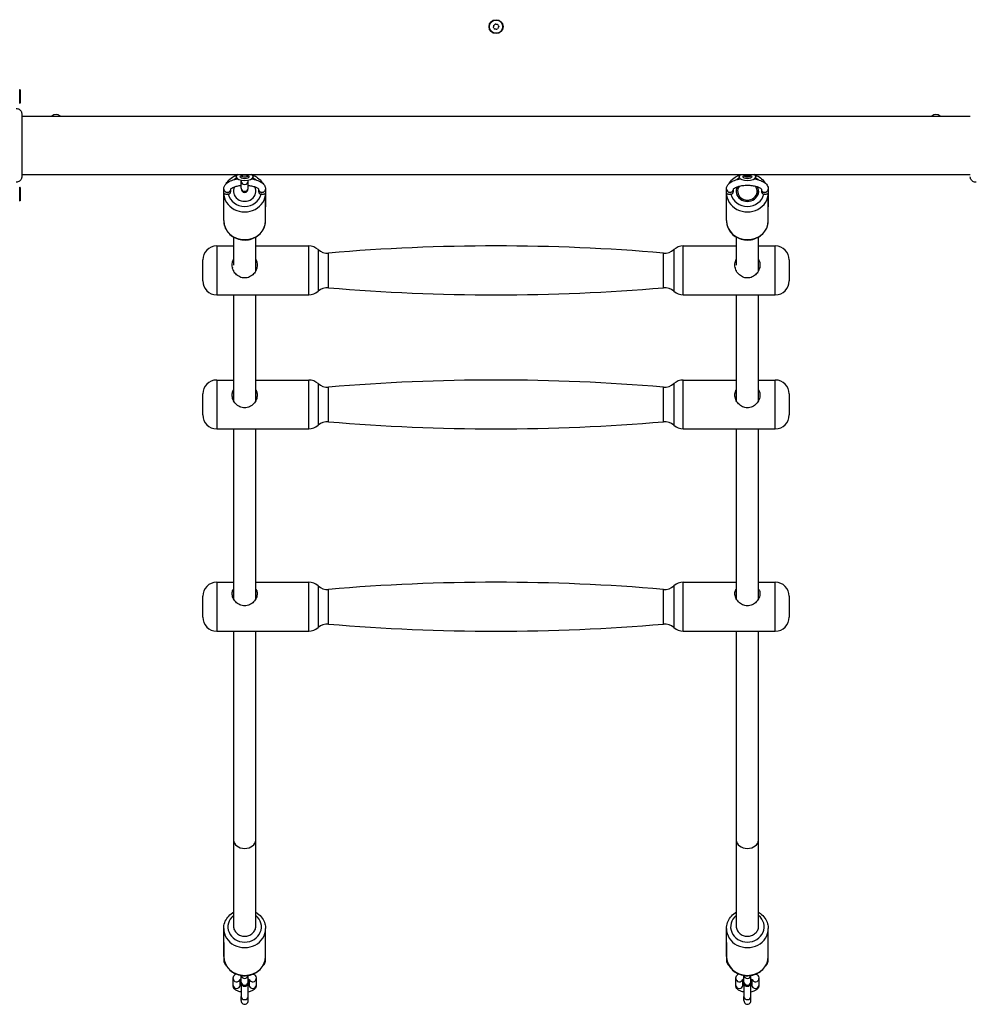
# Model space of a CAD drawing. Units: millimetres. Extents: x -3332 to 3276, y -2506 to 3209.
# Drawn here: x -904 to -223, y -1015 to -310 of the extents above; entities that cross this region are included whole.
import ezdxf

# ---------------------------------------------------------------- set-up
doc = ezdxf.new("R2010")
doc.units = ezdxf.units.MM
doc.header["$LTSCALE"] = 100
doc.layers.add('SW_Toestellen', color=2, linetype='Continuous')

msp = doc.modelspace()

# ---------------------------------------------------------------- linework, layer by layer
at = {"layer": 'SW_Toestellen'}
for p, q in [((-904.1, -369.8), (-904.1, -360.2)), ((-903.95, -360.25), (-904.1, -360.25)), ((-903.95, -360.25), (-903.95, -369.75)), ((-903.95, -369.75), (-904.1, -369.75)), ((-902.74, -379), (-223.47, -379)), ((-902.74, -421), (-223.47, -421)), ((-749.1, -422.59), (-749.1, -421.14)), ((-745.6, -421.75), (-745.6, -421.99)), ((-740.6, -421.99), (-740.6, -421.75)), ((-737.1, -422.59), (-737.1, -421.14)), ((-389.1, -422.59), (-389.1, -421.14)), ((-377.1, -422.59), (-377.1, -421.14)), ((-904.1, -439.8), (-904.1, -430.2)), ((-745.6, -424.9), (-745.6, -425.78)), ((-745.6, -430.64), (-745.6, -425.78)), ((-740.6, -425.78), (-740.6, -424.9)), ((-740.6, -430.64), (-740.6, -425.78)), ((-903.95, -430.25), (-904.1, -430.25)), ((-903.95, -430.25), (-903.95, -439.75)), ((-758.1, -444.03), (-758.1, -431.35)), ((-758.1, -453.96), (-758.1, -434.09)), ((-753.1, -432.83), (-753.1, -431.39)), ((-745.6, -430.64), (-745.6, -431.18)), ((-740.6, -431.18), (-740.6, -430.64)), ((-733.1, -431.39), (-733.1, -432.83)), ((-728.1, -431.35), (-728.1, -444.03)), ((-728.1, -453.96), (-728.1, -434.09)), ((-398.1, -444.03), (-398.1, -431.35)), ((-398.1, -453.96), (-398.1, -434.09)), ((-393.1, -432.83), (-393.1, -431.39)), ((-373.1, -431.39), (-373.1, -432.83)), ((-368.1, -431.35), (-368.1, -444.03)), ((-368.1, -453.96), (-368.1, -434.09)), ((-903.95, -439.75), (-904.1, -439.75)), ((-763.1, -472.08), (-763.1, -507.08)), ((-763.1, -472.08), (-751.1, -472.08)), ((-751.1, -465.7), (-751.1, -485.75)), ((-735.1, -489.79), (-735.1, -465.7)), ((-735.1, -472.08), (-697.25, -472.08)), ((-697.25, -507.08), (-697.25, -472.08)), ((-429, -506.89), (-429, -472.08)), ((-429, -472.08), (-391.1, -472.08)), ((-391.1, -465.7), (-391.1, -485.75)), ((-375.1, -489.79), (-375.1, -465.7)), ((-375.1, -472.08), (-363.1, -472.08)), ((-363.1, -507.08), (-363.1, -472.08)), ((-690.55, -474.65), (-690.55, -504.47)), ((-683.01, -501.95), (-683.01, -477.18)), ((-443.23, -501.98), (-443.23, -477.18)), ((-435.69, -474.65), (-435.69, -504.35)), ((-773.1, -497.08), (-773.1, -482.08)), ((-353.1, -482.08), (-353.1, -497.08)), ((-763.1, -507.08), (-697.25, -507.08)), ((-751.1, -507.08), (-751.1, -582.8)), ((-735.1, -582.8), (-735.1, -507.08)), ((-429, -507.08), (-363.1, -507.08)), ((-391.1, -507.08), (-391.1, -582.8)), ((-375.1, -582.8), (-375.1, -507.08)), ((-763.1, -568.11), (-763.1, -603.11)), ((-763.1, -568.11), (-751.1, -568.11)), ((-735.1, -568.11), (-697.25, -568.11)), ((-697.25, -603.11), (-697.25, -568.11)), ((-690.55, -570.68), (-690.55, -600.54)), ((-435.69, -570.68), (-435.69, -600.4)), ((-429, -602.94), (-429, -568.11)), ((-429, -568.11), (-391.1, -568.11)), ((-375.1, -568.11), (-363.1, -568.11)), ((-363.1, -603.11), (-363.1, -568.11)), ((-773.1, -593.11), (-773.1, -578.11)), ((-683.01, -598.01), (-683.01, -573.21)), ((-443.23, -598.01), (-443.23, -573.21)), ((-353.1, -578.11), (-353.1, -593.11)), ((-763.1, -603.11), (-697.25, -603.11)), ((-751.1, -603.11), (-751.1, -724.75)), ((-735.1, -724.75), (-735.1, -603.11)), ((-429, -603.11), (-363.1, -603.11)), ((-391.1, -603.11), (-391.1, -724.75)), ((-375.1, -724.75), (-375.1, -603.11)), ((-763.1, -712.99), (-763.1, -747.99)), ((-763.1, -712.99), (-751.1, -712.99)), ((-735.1, -712.99), (-697.25, -712.99)), ((-697.25, -747.99), (-697.25, -712.99)), ((-690.55, -715.56), (-690.55, -745.41)), ((-683.01, -742.88), (-683.01, -718.1)), ((-443.23, -742.9), (-443.23, -718.09)), ((-435.69, -715.56), (-435.69, -745.32)), ((-429, -712.99), (-391.1, -712.99)), ((-429, -747.87), (-429, -713)), ((-375.1, -712.99), (-363.1, -712.99)), ((-363.1, -747.99), (-363.1, -712.99)), ((-773.1, -737.99), (-773.1, -722.99)), ((-353.1, -722.99), (-353.1, -737.99)), ((-763.1, -747.99), (-697.25, -747.99)), ((-751.1, -747.99), (-751.1, -897.64)), ((-735.1, -897.64), (-735.1, -747.99)), ((-429, -747.99), (-363.1, -747.99)), ((-391.1, -747.99), (-391.1, -897.64)), ((-375.1, -897.64), (-375.1, -747.99)), ((-751.1, -897.64), (-751.1, -959.3)), ((-735.1, -959.3), (-735.1, -897.64)), ((-391.1, -897.64), (-391.1, -959.3)), ((-375.1, -959.3), (-375.1, -897.64)), ((-758.1, -980.96), (-758.1, -961.1)), ((-728.1, -980.96), (-728.1, -961.1)), ((-398.1, -980.96), (-398.1, -961.1)), ((-368.1, -980.96), (-368.1, -961.1)), ((-758.1, -971.03), (-758.1, -983.71)), ((-728.1, -983.71), (-728.1, -971.03)), ((-398.1, -971.03), (-398.1, -983.71)), ((-368.1, -983.71), (-368.1, -971.03)), ((-751.35, -1001.76), (-751.35, -996.9)), ((-746.35, -1001.76), (-746.35, -997.55)), ((-745.6, -999.38), (-745.6, -994.64)), ((-745.6, -999.38), (-745.6, -999.92)), ((-745.6, -999.92), (-745.6, -1009.69)), ((-740.6, -999.38), (-740.6, -994.64)), ((-740.6, -999.92), (-740.6, -999.38)), ((-740.6, -1009.69), (-740.6, -999.92)), ((-739.85, -997.55), (-739.85, -1001.76)), ((-734.85, -996.9), (-734.85, -1001.76)), ((-391.35, -1001.76), (-391.35, -996.9)), ((-386.35, -1001.76), (-386.35, -997.55)), ((-385.6, -999.38), (-385.6, -994.64)), ((-385.6, -999.38), (-385.6, -999.92)), ((-385.6, -999.92), (-385.6, -1009.69)), ((-380.6, -999.38), (-380.6, -994.64)), ((-380.6, -999.92), (-380.6, -999.38)), ((-380.6, -1009.69), (-380.6, -999.92)), ((-379.85, -997.55), (-379.85, -1001.76)), ((-374.85, -996.9), (-374.85, -1001.76)), ((-745.6, -1012.54), (-745.6, -1009.69)), ((-740.6, -1012.54), (-740.6, -1009.69)), ((-385.6, -1012.54), (-385.6, -1009.69)), ((-380.6, -1012.54), (-380.6, -1009.69))]:
    msp.add_line(p, q, dxfattribs=at)
for radius in [5, 4.75]:
    msp.add_circle((-563.1, -315), radius, dxfattribs=at)
for centre, radius, start, end in [((-564.33, -314.74), 0.712, 134.01132, 202.10985), ((-572.59, -318.09), 8.2, 14.01132, 22.10985), ((-570.53, -308.33), 8.2, 314.01132, 322.10985), ((-563.94, -315.94), 0.712, 194.01132, 262.10985), ((-563.49, -313.8), 0.712, 74.01132, 142.10985), ((-565.17, -324.77), 8.2, 74.01132, 82.10985), ((-561.04, -305.23), 8.2, 254.01132, 262.10985), ((-562.71, -316.2), 0.712, 254.01132, 322.10985), ((-562.26, -314.06), 0.712, 14.01132, 82.10985), ((-555.68, -321.67), 8.2, 134.01132, 142.10985), ((-553.61, -311.91), 8.2, 194.01132, 202.10985), ((-561.87, -315.26), 0.712, 314.01132, 22.10985), ((-904.6, -360.2), 0.5, 0, 36.63416), ((-904.6, -369.8), 0.5, 323.36584, 0), ((-878.1, -383), 5, 53.1301, 126.8699), ((-248.1, -383), 5, 53.1301, 126.8699), ((-904.6, -430.2), 0.5, 0, 36.63416), ((-743.1, -431.18), 2.5, 180, 0), ((-904.6, -439.8), 0.5, 323.36584, 0), ((-763.1, -482.08), 10, 90, 180), ((-697.25, -482.08), 10, 47.99899, 90), ((-563.1, -1883.94), 1411.86, 85.12943, 94.87202), ((-429, -482.08), 10, 90, 131.98798), ((-363.1, -482.08), 10, 0, 90), ((-683.86, -467.22), 10, 227.99899, 274.87202), ((-442.38, -467.21), 10, 265.12943, 311.98798), ((-763.1, -497.08), 10, 180, 270), ((-363.1, -497.08), 10, 270, 0), ((-697.25, -497.08), 10, 270, 312.00101), ((-683.86, -511.94), 10, 85.12798, 132.00101), ((-563.1, 904.78), 1411.86, 265.12798, 274.87057), ((-442.38, -511.95), 10, 48.01202, 94.87057), ((-429, -497.08), 10, 228.01202, 270), ((-763.1, -578.11), 10, 90, 180), ((-697.25, -578.11), 10, 47.99899, 90), ((-683.86, -563.25), 10, 227.99899, 274.87202), ((-563.1, -1979.97), 1411.86, 85.12943, 94.87202), ((-442.38, -563.24), 10, 265.12943, 311.98798), ((-429, -578.11), 10, 90, 131.98798), ((-363.1, -578.11), 10, 0, 90), ((-763.1, -593.11), 10, 180, 270), ((-683.86, -607.97), 10, 85.12798, 132.00101), ((-563.1, 808.75), 1411.86, 265.12798, 274.87057), ((-442.38, -607.98), 10, 48.01202, 94.87057), ((-363.1, -593.11), 10, 270, 0), ((-697.25, -593.11), 10, 270, 312.00101), ((-429, -593.11), 10, 228.01202, 270), ((-763.1, -722.99), 10, 90, 180), ((-697.25, -722.99), 10, 47.99899, 90), ((-683.86, -708.13), 10, 227.99899, 274.87202), ((-563.1, -2124.86), 1411.86, 85.12943, 94.87202), ((-442.38, -708.13), 10, 265.12943, 311.98798), ((-429, -722.99), 10, 90, 131.98798), ((-363.1, -722.99), 10, 0, 90), ((-763.1, -737.99), 10, 180, 270), ((-363.1, -737.99), 10, 270, 0), ((-697.25, -737.99), 10, 270, 312.00101), ((-683.86, -752.86), 10, 85.12798, 132.00101), ((-563.1, 663.87), 1411.86, 265.12798, 274.87057), ((-442.38, -752.86), 10, 48.01202, 94.87057), ((-429, -737.99), 10, 228.01202, 270), ((-743.1, -999.92), 2.5, 180, 0), ((-383.1, -999.92), 2.5, 180, 0)]:
    msp.add_arc(centre, radius, start, end, dxfattribs=at)
for centre, major_axis, ratio, start_param, end_param in [((-743.1, -422.59), (-6, 0), 0.422618, 5.604689, 10.103274), ((-743.1, -421.14), (-6, 0), 0.422618, 6.227402, 6.283185), ((-743.1, -421.14), (3.2, 0), 0.422618, 3.707435, 5.717343), ((-743.1, -421.14), (6, 0), 0.422618, 0, 0.055783), ((-383.1, -422.59), (-6, 0), 0.422618, 5.604689, 10.103274), ((-383.1, -421.14), (-6, 0), 0.422618, 6.227402, 6.283185), ((-383.1, -421.14), (3.2, 0), 0.422618, 3.707435, 5.717343), ((-383.1, -432.83), (12, 0), 0.906308, 1.388179, 1.753413), ((-383.1, -421.14), (6, 0), 0.422618, 0, 0.055783), ((-743.1, -432.83), (8, 0), 0.906308, 2.688848, 6.73593), ((-743.1, -432.83), (12, 0), 0.906308, 2.072219, 2.286906), ((-743.1, -425.78), (2.5, 0), 0.906308, 3.141593, 6.283185), ((-743.1, -432.83), (12, 0), 0.906308, 0.854687, 1.069373), ((-383.1, -432.83), (-8.1, 0), 0.906308, 5.843873, 9.86409), ((-383.1, -432.83), (8, 0), 0.906308, 2.688848, 6.73593), ((-383.1, -432.83), (12, 0), 0.906308, 2.072219, 2.286906), ((-383.1, -432.83), (-7, 0), 0.906308, 5.679995, 10.027968), ((-383.1, -432.83), (12, 0), 0.906308, 0.854687, 1.069373), ((-755.6, -431.35), (2.5, 0), 0.906308, 3.141593, 6.265721), ((-743.1, -434.09), (-15, 0), 0.906308, 0, 3.141593), ((-755.6, -432.83), (2.5, 0), 0.906308, 5.012891, 6.283185), ((-743.1, -432.83), (12, 0), 0.906308, 3.341927, 6.08285), ((-743.1, -430.64), (2.5, 0), 0.906308, 3.141593, 6.283185), ((-730.6, -431.35), (-2.5, 0), 0.906308, 0.017464, 3.141593), ((-730.6, -432.83), (-2.5, 0), 0.906308, 0, 1.270294), ((-395.6, -431.35), (2.5, 0), 0.906308, 3.141593, 6.265721), ((-383.1, -434.09), (-15, 0), 0.906308, 0, 3.141593), ((-395.6, -432.83), (2.5, 0), 0.906308, 5.012891, 6.283185), ((-383.1, -432.83), (12, 0), 0.906308, 3.341927, 6.08285), ((-370.6, -431.35), (-2.5, 0), 0.906308, 0.017464, 3.141593), ((-370.6, -432.83), (-2.5, 0), 0.906308, 0, 1.270294), ((-743.1, -453.96), (15, 0), 0.906308, 3.141593, 6.283185), ((-383.1, -453.96), (15, 0), 0.906308, 3.141593, 6.283185), ((-743.1, -897.64), (8, 0), 0.747963, 3.141593, 6.283185), ((-383.1, -897.64), (8, 0), 0.747963, 3.141593, 6.283185), ((-743.1, -959.83), (12, 0), 0.906308, 2.300524, 7.124254), ((-383.1, -959.83), (12, 0), 0.906308, 2.300524, 7.124254), ((-743.1, -961.1), (-15, 0), 0.906308, 0, 3.141593), ((-383.1, -961.1), (-15, 0), 0.906308, 0, 3.141593), ((-743.1, -980.96), (15, 0), 0.906308, 3.141593, 6.283185), ((-755.6, -983.71), (-2.5, 0), 0.906308, 0, 0.803891), ((-730.6, -983.71), (2.5, 0), 0.906308, 5.479294, 6.283185), ((-383.1, -980.96), (15, 0), 0.906308, 3.141593, 6.283185), ((-395.6, -983.71), (-2.5, 0), 0.906308, 0, 0.803891), ((-370.6, -983.71), (2.5, 0), 0.906308, 5.479294, 6.283185), ((-748.85, -996.9), (2.5, 0), 0.906308, 3.141593, 5.957517), ((-743.1, -994.52), (2.5, 0), 0.906308, 3.196578, 6.2282), ((-743.1, -999.38), (2.5, 0), 0.906308, 3.141593, 6.283185), ((-737.35, -996.9), (-2.5, 0), 0.906308, 0.325668, 3.141593), ((-388.85, -996.9), (2.5, 0), 0.906308, 3.141593, 5.957517), ((-383.1, -994.52), (2.5, 0), 0.906308, 3.196578, 6.2282), ((-383.1, -999.38), (2.5, 0), 0.906308, 3.141593, 6.283185), ((-377.35, -996.9), (-2.5, 0), 0.906308, 0.325668, 3.141593), ((-748.85, -1001.76), (2.5, 0), 0.906308, 3.141593, 6.283185), ((-737.35, -1001.76), (2.5, 0), 0.906308, 3.141593, 6.283185), ((-388.85, -1001.76), (2.5, 0), 0.906308, 3.141593, 6.283185), ((-377.35, -1001.76), (2.5, 0), 0.906308, 3.141593, 6.283185), ((-743.1, -1009.69), (2.5, 0), 0.906308, 3.141593, 6.283185), ((-743.1, -1012.54), (0, 2.76), 0.906308, 1.570796, 4.712389), ((-383.1, -1009.69), (2.5, 0), 0.906308, 3.141593, 6.283185), ((-383.1, -1012.54), (0, 2.76), 0.906308, 1.570796, 4.712389)]:
    msp.add_ellipse(centre, major_axis=major_axis, ratio=ratio, start_param=start_param, end_param=end_param, dxfattribs=at)
for centre in [(-743.1, -422.59), (-383.1, -422.59)]:
    msp.add_ellipse(centre, major_axis=(-3.2, 0), ratio=0.422618, dxfattribs=at)
for points, knots in [([(-906.84, -373.65), (-906.44, -373.61), (-906.03, -373.64), (-905.24, -373.83), (-904.85, -373.99), (-904.16, -374.42), (-903.85, -374.69), (-903.33, -375.32), (-903.12, -375.68), (-902.83, -376.44), (-902.75, -376.85), (-902.74, -377.3), (-902.74, -377.34), (-902.74, -377.38)], [0.1306279, 0.1306279, 0.1306279, 0.1306279, 0.2517915, 0.2517915, 0.373782, 0.373782, 0.4958731, 0.4958731, 0.6178804, 0.6178804, 0.7397232, 0.7397232, 0.7526438, 0.7526438, 0.7526438, 0.7526438]), ([(-902.74, -377.38), (-902.74, -377.4), (-902.74, -377.4), (-902.74, -377.61), (-902.74, -378.19), (-902.74, -380.08), (-902.74, -381.42), (-902.74, -384.66), (-902.74, -386.62), (-902.74, -390.87), (-902.74, -393.23), (-902.74, -398.06), (-902.74, -400.6), (-902.74, -404.13), (-902.74, -405.21), (-902.74, -406.61), (-902.74, -406.96), (-902.74, -407.42), (-902.74, -407.53), (-902.74, -409.96), (-902.74, -412.17), (-902.74, -416.01), (-902.74, -417.69), (-902.74, -420.34), (-902.74, -421.34), (-902.74, -422.16), (-902.74, -422.33), (-902.74, -422.5), (-902.74, -422.54), (-902.74, -422.59), (-902.74, -422.6), (-902.74, -422.61), (-902.74, -422.61), (-902.74, -422.61), (-902.74, -422.61), (-902.74, -422.61), (-902.74, -422.62), (-902.74, -422.62), (-902.74, -422.62), (-902.74, -422.62), (-902.74, -422.62), (-902.74, -422.62), (-902.74, -422.62), (-902.74, -422.62), (-902.74, -422.62), (-902.74, -422.62), (-902.74, -422.62), (-902.74, -422.62), (-902.74, -422.62), (-902.74, -422.62), (-902.74, -422.62), (-902.74, -422.62), (-902.74, -422.62), (-902.74, -422.62), (-902.74, -422.62), (-902.74, -422.62)], [0.000012, 0.000012, 0.000012, 0.000012, 0.158938, 0.158938, 0.893756, 0.893756, 1.629288, 1.629288, 2.365785, 2.365785, 3.101701, 3.101701, 3.842195, 3.842195, 4.170984, 4.170984, 4.280329, 4.280329, 4.316768, 4.316768, 5.055027, 5.055027, 5.789313, 5.789313, 6.524184, 6.524184, 6.800041, 6.800041, 6.939887, 6.939887, 7.010055, 7.010055, 7.045171, 7.045171, 7.062733, 7.062733, 7.071515, 7.071515, 7.075906, 7.075906, 7.078102, 7.078102, 7.0792, 7.0792, 7.079749, 7.079749, 7.080023, 7.080023, 7.080166, 7.080166, 7.080237, 7.080237, 7.080272, 7.080272, 7.080294, 7.080294, 7.080294, 7.080294]), ([(-902.74, -422.62), (-902.74, -422.76), (-902.75, -422.9), (-902.78, -423.19), (-902.8, -423.33), (-902.9, -423.73), (-902.99, -423.99), (-903.29, -424.62), (-903.54, -424.97), (-904.14, -425.57), (-904.5, -425.82), (-905.26, -426.18), (-905.68, -426.3), (-906.34, -426.37), (-906.6, -426.37), (-906.84, -426.35)], [0.0000808, 0.0000808, 0.0000808, 0.0000808, 0.0433333, 0.0433333, 0.0860905, 0.0860905, 0.1677533, 0.1677533, 0.2945051, 0.2945051, 0.4212525, 0.4212525, 0.5480002, 0.5480002, 0.6224018, 0.6224018, 0.6224018, 0.6224018]), ([(-756.23, -427.37), (-755.93, -426.87), (-755.6, -426.39), (-754.3, -424.74), (-753.16, -423.69), (-751.01, -422.26), (-750.08, -421.77), (-749.11, -421.38)], [5.2093758, 5.2093758, 5.2093758, 5.2093758, 5.3312322, 5.3312322, 5.6487737, 5.6487737, 5.864225, 5.864225, 5.864225, 5.864225]), ([(-749.66, -421), (-749.52, -421.11), (-749.38, -421.21), (-749.19, -421.33), (-749.15, -421.35), (-749.1, -421.38)], [0.5033175, 0.5033175, 0.5033175, 0.5033175, 0.5865746, 0.5865746, 0.6112349, 0.6112349, 0.6112349, 0.6112349]), ([(-737.1, -421.38), (-735.93, -421.85), (-734.83, -422.46), (-732.56, -424.11), (-731.44, -425.23), (-730.35, -426.78), (-730.16, -427.07), (-729.98, -427.37)], [6.7021456, 6.7021456, 6.7021456, 6.7021456, 6.9602207, 6.9602207, 7.283775, 7.283775, 7.3569948, 7.3569948, 7.3569948, 7.3569948]), ([(-396.23, -427.37), (-395.93, -426.87), (-395.6, -426.39), (-394.3, -424.74), (-393.16, -423.69), (-391.01, -422.26), (-390.08, -421.77), (-389.1, -421.38)], [5.2093758, 5.2093758, 5.2093758, 5.2093758, 5.3312322, 5.3312322, 5.6487737, 5.6487737, 5.8645596, 5.8645596, 5.8645596, 5.8645596]), ([(-377.1, -421.38), (-375.93, -421.85), (-374.83, -422.46), (-372.56, -424.11), (-371.44, -425.23), (-370.35, -426.78), (-370.16, -427.07), (-369.98, -427.37)], [6.701811, 6.701811, 6.701811, 6.701811, 6.9602207, 6.9602207, 7.283775, 7.283775, 7.3569948, 7.3569948, 7.3569948, 7.3569948]), ([(-219.36, -426.35), (-219.76, -426.39), (-220.18, -426.36), (-220.97, -426.17), (-221.35, -426.01), (-222.04, -425.58), (-222.36, -425.31), (-222.87, -424.68), (-223.08, -424.32), (-223.37, -423.56), (-223.45, -423.15), (-223.47, -422.7), (-223.47, -422.66), (-223.47, -422.62)], [0.1306279, 0.1306279, 0.1306279, 0.1306279, 0.2517915, 0.2517915, 0.373782, 0.373782, 0.4958731, 0.4958731, 0.6178804, 0.6178804, 0.7397232, 0.7397232, 0.7526438, 0.7526438, 0.7526438, 0.7526438]), ([(-758.1, -431.35), (-758.1, -430.63), (-757.93, -429.92), (-757.3, -428.55), (-756.81, -427.92), (-755.42, -426.61), (-754.44, -426), (-752.07, -424.91), (-750.64, -424.47), (-748.79, -424.09), (-748.46, -424.03), (-748.13, -423.97)], [0, 0, 0, 0, 0.192374, 0.192374, 0.419231, 0.419231, 0.745892, 0.745892, 1.115297, 1.115297, 1.192443, 1.192443, 1.192443, 1.192443]), ([(-753.11, -431.4), (-753.11, -431.4), (-753.09, -431.35), (-752.9, -431.1), (-752.67, -430.87), (-751.95, -430.38), (-751.46, -430.11), (-750.2, -429.6), (-749.42, -429.35), (-747.64, -428.94), (-746.64, -428.78), (-745.6, -428.68)], [0.130889, 0.130889, 0.130889, 0.130889, 0.314159, 0.314159, 0.55587, 0.55587, 0.800413, 0.800413, 1.068888, 1.068888, 1.350135, 1.350135, 1.350135, 1.350135]), ([(-740.6, -428.68), (-740.02, -428.74), (-739.46, -428.81), (-737.9, -429.07), (-736.96, -429.3), (-735.38, -429.83), (-734.73, -430.12), (-733.79, -430.67), (-733.47, -430.93), (-733.14, -431.29), (-733.1, -431.4), (-733.1, -431.4), (-733.1, -431.4), (-733.1, -431.4)], [1.791458, 1.791458, 1.791458, 1.791458, 1.947789, 1.947789, 2.239217, 2.239217, 2.515769, 2.515769, 2.767325, 2.767325, 3.002942, 3.002942, 3.010703, 3.010703, 3.010703, 3.010703]), ([(-738.07, -423.97), (-737.21, -424.12), (-736.38, -424.3), (-734.18, -424.91), (-732.9, -425.41), (-730.63, -426.71), (-729.63, -427.52), (-728.44, -429.38), (-728.12, -430.3), (-728.1, -431.29), (-728.1, -431.32), (-728.1, -431.35)], [1.94915, 1.94915, 1.94915, 1.94915, 2.151182, 2.151182, 2.506856, 2.506856, 2.877682, 2.877682, 3.133311, 3.133311, 3.141593, 3.141593, 3.141593, 3.141593]), ([(-398.1, -431.35), (-398.1, -430.63), (-397.93, -429.92), (-397.3, -428.55), (-396.81, -427.92), (-395.42, -426.61), (-394.44, -426), (-392.07, -424.91), (-390.64, -424.47), (-388.79, -424.09), (-388.46, -424.03), (-388.13, -423.97)], [0, 0, 0, 0, 0.192374, 0.192374, 0.419231, 0.419231, 0.745892, 0.745892, 1.115297, 1.115297, 1.192443, 1.192443, 1.192443, 1.192443]), ([(-393.11, -431.4), (-393.11, -431.4), (-393.09, -431.35), (-392.9, -431.1), (-392.67, -430.87), (-391.95, -430.38), (-391.46, -430.11), (-390.2, -429.6), (-389.42, -429.35), (-387.63, -428.94), (-386.61, -428.77), (-384.45, -428.57), (-383.31, -428.54), (-381.06, -428.62), (-379.95, -428.73), (-377.9, -429.07), (-376.96, -429.3), (-375.38, -429.83), (-374.73, -430.12), (-373.79, -430.67), (-373.47, -430.93), (-373.14, -431.29), (-373.1, -431.4), (-373.1, -431.4), (-373.1, -431.4), (-373.1, -431.4)], [0.130889, 0.130889, 0.130889, 0.130889, 0.314159, 0.314159, 0.55587, 0.55587, 0.800413, 0.800413, 1.068888, 1.068888, 1.355305, 1.355305, 1.650754, 1.650754, 1.947789, 1.947789, 2.239217, 2.239217, 2.515769, 2.515769, 2.767325, 2.767325, 3.002942, 3.002942, 3.010703, 3.010703, 3.010703, 3.010703]), ([(-378.07, -423.97), (-377.21, -424.12), (-376.38, -424.3), (-374.18, -424.91), (-372.9, -425.41), (-370.63, -426.71), (-369.63, -427.52), (-368.44, -429.38), (-368.12, -430.3), (-368.1, -431.29), (-368.1, -431.32), (-368.1, -431.35)], [1.94915, 1.94915, 1.94915, 1.94915, 2.151182, 2.151182, 2.506856, 2.506856, 2.877682, 2.877682, 3.133311, 3.133311, 3.141593, 3.141593, 3.141593, 3.141593]), ([(-754.86, -434.99), (-754.88, -435), (-754.9, -435), (-755.16, -435.07), (-755.41, -435.11), (-755.92, -435.16), (-756.17, -435.16), (-756.7, -435.12), (-756.96, -435.07), (-757.47, -434.9), (-757.69, -434.77), (-758.02, -434.46), (-758.1, -434.28), (-758.1, -434.1), (-758.1, -434.1), (-758.1, -434.09)], [-0.5729571, -0.5729571, -0.5729571, -0.5729571, -0.5667666, -0.5667666, -0.4900645, -0.4900645, -0.406551, -0.406551, -0.3011431, -0.3011431, -0.1604492, -0.1604492, 0, 0, 0.0008564, 0.0008564, 0.0008564, 0.0008564]), ([(-728.1, -434.09), (-728.1, -434.1), (-728.1, -434.1), (-728.1, -434.28), (-728.19, -434.46), (-728.52, -434.77), (-728.74, -434.9), (-729.25, -435.07), (-729.51, -435.12), (-730.03, -435.16), (-730.28, -435.16), (-730.79, -435.11), (-731.04, -435.07), (-731.3, -435), (-731.32, -435), (-731.34, -434.99)], [-1.825944, -1.825944, -1.825944, -1.825944, -1.8250876, -1.8250876, -1.6646384, -1.6646384, -1.5239445, -1.5239445, -1.4185366, -1.4185366, -1.3350231, -1.3350231, -1.258321, -1.258321, -1.2521304, -1.2521304, -1.2521304, -1.2521304]), ([(-394.86, -434.99), (-394.88, -435), (-394.9, -435), (-395.16, -435.07), (-395.41, -435.11), (-395.92, -435.16), (-396.17, -435.16), (-396.7, -435.12), (-396.96, -435.07), (-397.47, -434.9), (-397.69, -434.77), (-398.02, -434.46), (-398.1, -434.28), (-398.1, -434.1), (-398.1, -434.1), (-398.1, -434.09)], [-0.5729571, -0.5729571, -0.5729571, -0.5729571, -0.5667666, -0.5667666, -0.4900645, -0.4900645, -0.406551, -0.406551, -0.3011431, -0.3011431, -0.1604492, -0.1604492, 0, 0, 0.0008564, 0.0008564, 0.0008564, 0.0008564]), ([(-368.1, -434.09), (-368.1, -434.1), (-368.1, -434.1), (-368.1, -434.28), (-368.19, -434.46), (-368.52, -434.77), (-368.74, -434.9), (-369.25, -435.07), (-369.51, -435.12), (-370.03, -435.16), (-370.28, -435.16), (-370.79, -435.11), (-371.04, -435.07), (-371.3, -435), (-371.32, -435), (-371.34, -434.99)], [-1.825944, -1.825944, -1.825944, -1.825944, -1.8250876, -1.8250876, -1.6646384, -1.6646384, -1.5239445, -1.5239445, -1.4185366, -1.4185366, -1.3350231, -1.3350231, -1.258321, -1.258321, -1.2521304, -1.2521304, -1.2521304, -1.2521304]), ([(-758.1, -453.96), (-758.1, -455.41), (-757.85, -456.87), (-756.88, -459.64), (-756.16, -460.95), (-754.3, -463.31), (-753.16, -464.36), (-750.57, -466.08), (-749.12, -466.75), (-746.06, -467.64), (-744.44, -467.86), (-741.21, -467.8), (-739.6, -467.53), (-736.54, -466.53), (-735.1, -465.79), (-732.56, -463.94), (-731.44, -462.82), (-729.68, -460.33), (-729.02, -458.96), (-728.27, -456.36), (-728.1, -455.16), (-728.1, -453.96)], [1.570796, 1.570796, 1.570796, 1.570796, 1.878791, 1.878791, 2.18964, 2.18964, 2.507181, 2.507181, 2.831532, 2.831532, 3.160243, 3.160243, 3.490273, 3.490273, 3.818628, 3.818628, 4.142182, 4.142182, 4.458584, 4.458584, 4.712389, 4.712389, 4.712389, 4.712389]), ([(-398.1, -453.96), (-398.1, -455.41), (-397.85, -456.87), (-396.88, -459.64), (-396.16, -460.95), (-394.3, -463.31), (-393.16, -464.36), (-390.57, -466.08), (-389.12, -466.75), (-386.06, -467.64), (-384.44, -467.86), (-381.21, -467.8), (-379.6, -467.53), (-376.54, -466.53), (-375.1, -465.79), (-372.56, -463.94), (-371.44, -462.82), (-369.68, -460.33), (-369.02, -458.96), (-368.27, -456.36), (-368.1, -455.16), (-368.1, -453.96)], [1.570796, 1.570796, 1.570796, 1.570796, 1.878791, 1.878791, 2.18964, 2.18964, 2.507181, 2.507181, 2.831532, 2.831532, 3.160243, 3.160243, 3.490273, 3.490273, 3.818628, 3.818628, 4.142182, 4.142182, 4.458584, 4.458584, 4.712389, 4.712389, 4.712389, 4.712389]), ([(-735.1, -481.76), (-734.99, -481.95), (-734.89, -482.15), (-734.34, -483.38), (-734.1, -484.54), (-734.1, -486.79), (-734.34, -488), (-735.26, -490.26), (-735.95, -491.3), (-737.53, -492.97), (-738.52, -493.72), (-740.73, -494.73), (-741.95, -494.99), (-744.26, -494.99), (-745.47, -494.73), (-747.68, -493.72), (-748.68, -492.97), (-750.25, -491.3), (-750.94, -490.26), (-751.87, -488), (-752.1, -486.79), (-752.1, -484.54), (-751.87, -483.38), (-751.31, -482.15), (-751.21, -481.95), (-751.1, -481.76)], [0.970784, 0.970784, 0.970784, 0.970784, 1.039796, 1.039796, 1.385677, 1.385677, 1.731559, 1.731559, 2.07744, 2.07744, 2.424397, 2.424397, 2.771355, 2.771355, 3.118312, 3.118312, 3.46527, 3.46527, 3.811151, 3.811151, 4.157032, 4.157032, 4.502913, 4.502913, 4.571926, 4.571926, 4.571926, 4.571926]), ([(-375.1, -481.76), (-374.99, -481.95), (-374.89, -482.15), (-374.34, -483.38), (-374.1, -484.54), (-374.1, -486.79), (-374.34, -488), (-375.26, -490.26), (-375.95, -491.3), (-377.53, -492.97), (-378.52, -493.72), (-380.73, -494.73), (-381.95, -494.99), (-384.26, -494.99), (-385.47, -494.73), (-387.68, -493.72), (-388.68, -492.97), (-390.25, -491.3), (-390.94, -490.26), (-391.87, -488), (-392.1, -486.79), (-392.1, -484.54), (-391.87, -483.38), (-391.31, -482.15), (-391.21, -481.95), (-391.1, -481.76)], [0.970784, 0.970784, 0.970784, 0.970784, 1.039796, 1.039796, 1.385677, 1.385677, 1.731559, 1.731559, 2.07744, 2.07744, 2.424397, 2.424397, 2.771355, 2.771355, 3.118312, 3.118312, 3.46527, 3.46527, 3.811151, 3.811151, 4.157032, 4.157032, 4.502913, 4.502913, 4.571926, 4.571926, 4.571926, 4.571926]), ([(-391.89, -487.58), (-391.88, -487.58), (-391.88, -487.59), (-391.88, -487.63), (-391.88, -487.64), (-391.88, -487.64)], [0.55709928, 0.55709928, 0.55709928, 0.55709928, 0.60487774, 0.60487774, 0.6090126, 0.6090126, 0.6090126, 0.6090126]), ([(-374.33, -487.64), (-374.33, -487.64), (-374.33, -487.63), (-374.33, -487.59), (-374.32, -487.58), (-374.31, -487.58)], [0.60074287, 0.60074287, 0.60074287, 0.60074287, 0.60487774, 0.60487774, 0.65265619, 0.65265619, 0.65265619, 0.65265619]), ([(-735.1, -575.2), (-734.99, -575.37), (-734.89, -575.55), (-734.34, -576.67), (-734.1, -577.74), (-734.1, -579.87), (-734.34, -581.04), (-735.26, -583.25), (-735.95, -584.29), (-737.53, -585.98), (-738.52, -586.75), (-740.73, -587.79), (-741.95, -588.07), (-744.26, -588.07), (-745.47, -587.79), (-747.68, -586.75), (-748.68, -585.98), (-750.25, -584.29), (-750.94, -583.25), (-751.87, -581.04), (-752.1, -579.87), (-752.1, -577.74), (-751.87, -576.67), (-751.31, -575.55), (-751.21, -575.37), (-751.1, -575.2)], [0.970784, 0.970784, 0.970784, 0.970784, 1.039796, 1.039796, 1.385677, 1.385677, 1.731559, 1.731559, 2.07744, 2.07744, 2.424397, 2.424397, 2.771355, 2.771355, 3.118312, 3.118312, 3.46527, 3.46527, 3.811151, 3.811151, 4.157032, 4.157032, 4.502913, 4.502913, 4.571926, 4.571926, 4.571926, 4.571926]), ([(-375.1, -575.2), (-374.99, -575.37), (-374.89, -575.55), (-374.34, -576.67), (-374.1, -577.74), (-374.1, -579.87), (-374.34, -581.04), (-375.26, -583.25), (-375.95, -584.29), (-377.53, -585.98), (-378.52, -586.75), (-380.73, -587.79), (-381.95, -588.07), (-384.26, -588.07), (-385.47, -587.79), (-387.68, -586.75), (-388.68, -585.98), (-390.25, -584.29), (-390.94, -583.25), (-391.87, -581.04), (-392.1, -579.87), (-392.1, -577.74), (-391.87, -576.67), (-391.31, -575.55), (-391.21, -575.37), (-391.1, -575.2)], [0.970784, 0.970784, 0.970784, 0.970784, 1.039796, 1.039796, 1.385677, 1.385677, 1.731559, 1.731559, 2.07744, 2.07744, 2.424397, 2.424397, 2.771355, 2.771355, 3.118312, 3.118312, 3.46527, 3.46527, 3.811151, 3.811151, 4.157032, 4.157032, 4.502913, 4.502913, 4.571926, 4.571926, 4.571926, 4.571926]), ([(-735.1, -717.82), (-734.99, -717.97), (-734.89, -718.13), (-734.34, -719.1), (-734.1, -720.05), (-734.1, -721.99), (-734.34, -723.08), (-735.26, -725.18), (-735.95, -726.19), (-737.53, -727.85), (-738.52, -728.61), (-740.73, -729.66), (-741.95, -729.94), (-744.26, -729.94), (-745.47, -729.66), (-747.68, -728.61), (-748.68, -727.85), (-750.25, -726.19), (-750.94, -725.18), (-751.87, -723.08), (-752.1, -721.99), (-752.1, -720.05), (-751.87, -719.1), (-751.31, -718.13), (-751.21, -717.97), (-751.1, -717.82)], [0.970784, 0.970784, 0.970784, 0.970784, 1.039796, 1.039796, 1.385677, 1.385677, 1.731559, 1.731559, 2.07744, 2.07744, 2.424397, 2.424397, 2.771355, 2.771355, 3.118312, 3.118312, 3.46527, 3.46527, 3.811151, 3.811151, 4.157032, 4.157032, 4.502913, 4.502913, 4.571926, 4.571926, 4.571926, 4.571926]), ([(-375.1, -717.82), (-374.99, -717.97), (-374.89, -718.13), (-374.34, -719.1), (-374.1, -720.05), (-374.1, -721.99), (-374.34, -723.08), (-375.26, -725.18), (-375.95, -726.19), (-377.53, -727.85), (-378.52, -728.61), (-380.73, -729.66), (-381.95, -729.94), (-384.26, -729.94), (-385.47, -729.66), (-387.68, -728.61), (-388.68, -727.85), (-390.25, -726.19), (-390.94, -725.18), (-391.87, -723.08), (-392.1, -721.99), (-392.1, -720.05), (-391.87, -719.1), (-391.31, -718.13), (-391.21, -717.97), (-391.1, -717.82)], [0.970784, 0.970784, 0.970784, 0.970784, 1.039796, 1.039796, 1.385677, 1.385677, 1.731559, 1.731559, 2.07744, 2.07744, 2.424397, 2.424397, 2.771355, 2.771355, 3.118312, 3.118312, 3.46527, 3.46527, 3.811151, 3.811151, 4.157032, 4.157032, 4.502913, 4.502913, 4.571926, 4.571926, 4.571926, 4.571926]), ([(-758.1, -961.1), (-758.1, -959.64), (-757.85, -958.19), (-756.88, -955.42), (-756.16, -954.11), (-754.3, -951.74), (-753.16, -950.7), (-751.63, -949.67), (-751.37, -949.51), (-751.1, -949.36)], [1.5707963, 1.5707963, 1.5707963, 1.5707963, 1.8787907, 1.8787907, 2.1896395, 2.1896395, 2.5071811, 2.5071811, 2.5702024, 2.5702024, 2.5702024, 2.5702024]), ([(-735.1, -949.36), (-734.66, -949.62), (-734.23, -949.9), (-732.56, -951.12), (-731.44, -952.23), (-729.68, -954.73), (-729.02, -956.1), (-728.27, -958.7), (-728.1, -959.9), (-728.1, -961.1)], [3.7129829, 3.7129829, 3.7129829, 3.7129829, 3.8186281, 3.8186281, 4.1421824, 4.1421824, 4.4585844, 4.4585844, 4.712389, 4.712389, 4.712389, 4.712389]), ([(-398.1, -961.1), (-398.1, -959.64), (-397.85, -958.19), (-396.88, -955.42), (-396.16, -954.11), (-394.3, -951.74), (-393.16, -950.7), (-391.63, -949.67), (-391.37, -949.51), (-391.1, -949.36)], [1.5707963, 1.5707963, 1.5707963, 1.5707963, 1.8787907, 1.8787907, 2.1896395, 2.1896395, 2.5071811, 2.5071811, 2.5702024, 2.5702024, 2.5702024, 2.5702024]), ([(-375.1, -949.36), (-374.66, -949.62), (-374.23, -949.9), (-372.56, -951.12), (-371.44, -952.23), (-369.68, -954.73), (-369.02, -956.1), (-368.27, -958.7), (-368.1, -959.9), (-368.1, -961.1)], [3.7129829, 3.7129829, 3.7129829, 3.7129829, 3.8186281, 3.8186281, 4.1421824, 4.1421824, 4.4585844, 4.4585844, 4.712389, 4.712389, 4.712389, 4.712389]), ([(-751.1, -959.3), (-751.1, -959.75), (-751.05, -960.24), (-750.84, -961.2), (-750.68, -961.67), (-750.3, -962.5), (-750.05, -962.93), (-749.45, -963.74), (-749.11, -964.12), (-748.41, -964.75), (-747.99, -965.07), (-747.1, -965.61), (-746.62, -965.84), (-745.71, -966.18), (-745.19, -966.33), (-744.14, -966.52), (-743.6, -966.56), (-743.1, -966.56)], [3.556606, 3.556606, 3.556606, 3.556606, 3.704952, 3.704952, 3.853298, 3.853298, 4.001544, 4.001544, 4.149791, 4.149791, 4.297922, 4.297922, 4.446052, 4.446052, 4.594089, 4.594089, 4.742126, 4.742126, 4.742126, 4.742126]), ([(-743.1, -966.56), (-742.61, -966.56), (-742.07, -966.52), (-741.02, -966.33), (-740.5, -966.18), (-739.59, -965.84), (-739.11, -965.61), (-738.21, -965.07), (-737.8, -964.75), (-737.1, -964.12), (-736.75, -963.74), (-736.15, -962.93), (-735.9, -962.5), (-735.52, -961.67), (-735.36, -961.2), (-735.15, -960.24), (-735.1, -959.75), (-735.1, -959.3)], [0, 0, 0, 0, 0.148037, 0.148037, 0.296074, 0.296074, 0.444205, 0.444205, 0.592336, 0.592336, 0.740582, 0.740582, 0.888829, 0.888829, 1.037174, 1.037174, 1.18552, 1.18552, 1.18552, 1.18552]), ([(-391.1, -959.3), (-391.1, -959.75), (-391.05, -960.24), (-390.84, -961.2), (-390.68, -961.67), (-390.3, -962.5), (-390.05, -962.93), (-389.45, -963.74), (-389.11, -964.12), (-388.41, -964.75), (-387.99, -965.07), (-387.1, -965.61), (-386.62, -965.84), (-385.71, -966.18), (-385.19, -966.33), (-384.14, -966.52), (-383.6, -966.56), (-383.1, -966.56)], [3.556606, 3.556606, 3.556606, 3.556606, 3.704952, 3.704952, 3.853298, 3.853298, 4.001544, 4.001544, 4.149791, 4.149791, 4.297922, 4.297922, 4.446052, 4.446052, 4.594089, 4.594089, 4.742126, 4.742126, 4.742126, 4.742126]), ([(-383.1, -966.56), (-382.61, -966.56), (-382.07, -966.52), (-381.02, -966.33), (-380.5, -966.18), (-379.59, -965.84), (-379.11, -965.61), (-378.21, -965.07), (-377.8, -964.75), (-377.1, -964.12), (-376.75, -963.74), (-376.15, -962.93), (-375.9, -962.5), (-375.52, -961.67), (-375.36, -961.2), (-375.15, -960.24), (-375.1, -959.75), (-375.1, -959.3)], [0, 0, 0, 0, 0.148037, 0.148037, 0.296074, 0.296074, 0.444205, 0.444205, 0.592336, 0.592336, 0.740582, 0.740582, 0.888829, 0.888829, 1.037174, 1.037174, 1.18552, 1.18552, 1.18552, 1.18552]), ([(-758.1, -980.96), (-758.1, -982.42), (-757.85, -983.87), (-756.88, -986.64), (-756.16, -987.96), (-754.3, -990.32), (-753.16, -991.37), (-750.57, -993.09), (-749.12, -993.76), (-746.06, -994.65), (-744.44, -994.86), (-741.21, -994.81), (-739.6, -994.54), (-736.54, -993.53), (-735.1, -992.8), (-732.56, -990.94), (-731.44, -989.83), (-729.68, -987.33), (-729.02, -985.96), (-728.27, -983.36), (-728.1, -982.16), (-728.1, -980.96)], [4.712389, 4.712389, 4.712389, 4.712389, 5.020383, 5.020383, 5.331232, 5.331232, 5.648774, 5.648774, 5.973124, 5.973124, 6.301835, 6.301835, 6.631866, 6.631866, 6.960221, 6.960221, 7.283775, 7.283775, 7.600177, 7.600177, 7.853982, 7.853982, 7.853982, 7.853982]), ([(-758.1, -983.71), (-758.1, -984.43), (-757.93, -985.14), (-757.3, -986.51), (-756.81, -987.13), (-756.24, -987.68), (-756.23, -987.68), (-756.23, -987.69)], [6.2831853, 6.2831853, 6.2831853, 6.2831853, 6.4755591, 6.4755591, 6.7024158, 6.7024158, 6.7044473, 6.7044473, 6.7044473, 6.7044473]), ([(-729.98, -987.69), (-729.58, -987.32), (-729.23, -986.9), (-728.44, -985.68), (-728.12, -984.76), (-728.1, -983.77), (-728.1, -983.74), (-728.1, -983.71)], [9.0035159, 9.0035159, 9.0035159, 9.0035159, 9.1608669, 9.1608669, 9.4164965, 9.4164965, 9.424778, 9.424778, 9.424778, 9.424778]), ([(-398.1, -980.96), (-398.1, -982.42), (-397.85, -983.87), (-396.88, -986.64), (-396.16, -987.96), (-394.3, -990.32), (-393.16, -991.37), (-390.57, -993.09), (-389.12, -993.76), (-386.06, -994.65), (-384.44, -994.86), (-381.21, -994.81), (-379.6, -994.54), (-376.54, -993.53), (-375.1, -992.8), (-372.56, -990.94), (-371.44, -989.83), (-369.68, -987.33), (-369.02, -985.96), (-368.27, -983.36), (-368.1, -982.16), (-368.1, -980.96)], [4.712389, 4.712389, 4.712389, 4.712389, 5.020383, 5.020383, 5.331232, 5.331232, 5.648774, 5.648774, 5.973124, 5.973124, 6.301835, 6.301835, 6.631866, 6.631866, 6.960221, 6.960221, 7.283775, 7.283775, 7.600177, 7.600177, 7.853982, 7.853982, 7.853982, 7.853982]), ([(-398.1, -983.71), (-398.1, -984.43), (-397.93, -985.14), (-397.3, -986.51), (-396.81, -987.13), (-396.24, -987.68), (-396.23, -987.68), (-396.23, -987.69)], [6.2831853, 6.2831853, 6.2831853, 6.2831853, 6.4755591, 6.4755591, 6.7024158, 6.7024158, 6.7044473, 6.7044473, 6.7044473, 6.7044473]), ([(-369.98, -987.69), (-369.58, -987.32), (-369.23, -986.9), (-368.44, -985.68), (-368.12, -984.76), (-368.1, -983.77), (-368.1, -983.74), (-368.1, -983.71)], [9.0035159, 9.0035159, 9.0035159, 9.0035159, 9.1608669, 9.1608669, 9.4164965, 9.4164965, 9.424778, 9.424778, 9.424778, 9.424778]), ([(-751.35, -996.9), (-751.35, -996.45), (-751.27, -996.01), (-750.95, -995.18), (-750.71, -994.81), (-750.13, -994.11), (-749.78, -993.81), (-749.41, -993.55)], [0, 0, 0, 0, 0.1594385, 0.1594385, 0.3382797, 0.3382797, 0.5532719, 0.5532719, 0.5532719, 0.5532719]), ([(-736.8, -993.55), (-736.63, -993.67), (-736.46, -993.8), (-736.04, -994.17), (-735.79, -994.42), (-735.26, -995.16), (-735, -995.71), (-734.87, -996.51), (-734.85, -996.7), (-734.85, -996.9)], [2.5883208, 2.5883208, 2.5883208, 2.5883208, 2.6889747, 2.6889747, 2.8457961, 2.8457961, 3.073078, 3.073078, 3.1415927, 3.1415927, 3.1415927, 3.1415927]), ([(-391.35, -996.9), (-391.35, -996.45), (-391.27, -996.01), (-390.95, -995.18), (-390.71, -994.81), (-390.13, -994.11), (-389.78, -993.81), (-389.41, -993.55)], [0, 0, 0, 0, 0.1594385, 0.1594385, 0.3382797, 0.3382797, 0.5532719, 0.5532719, 0.5532719, 0.5532719]), ([(-376.8, -993.55), (-376.63, -993.67), (-376.46, -993.8), (-376.04, -994.17), (-375.79, -994.42), (-375.26, -995.16), (-375, -995.71), (-374.87, -996.51), (-374.85, -996.7), (-374.85, -996.9)], [2.5883208, 2.5883208, 2.5883208, 2.5883208, 2.6889747, 2.6889747, 2.8457961, 2.8457961, 3.073078, 3.073078, 3.1415927, 3.1415927, 3.1415927, 3.1415927]), ([(-746.64, -997.72), (-746.64, -997.72), (-746.61, -997.7), (-746.5, -997.63), (-746.4, -997.57), (-746.12, -997.44), (-745.93, -997.37), (-745.67, -997.3), (-745.64, -997.29), (-745.6, -997.28)], [6.7161618, 6.7161618, 6.7161618, 6.7161618, 6.8620331, 6.8620331, 7.0367643, 7.0367643, 7.2400972, 7.2400972, 7.2693478, 7.2693478, 7.2693478, 7.2693478]), ([(-745.6, -1001.37), (-745.7, -1001.35), (-745.78, -1001.32), (-746.06, -1001.23), (-746.23, -1001.16), (-746.35, -1001.1)], [5.2970228, 5.2970228, 5.2970228, 5.2970228, 5.3781926, 5.3781926, 5.5693684, 5.5693684, 5.5693684, 5.5693684]), ([(-740.6, -997.28), (-740.51, -997.3), (-740.42, -997.33), (-740.11, -997.43), (-739.92, -997.52), (-739.68, -997.64), (-739.61, -997.69), (-739.57, -997.72), (-739.57, -997.72), (-739.57, -997.72)], [8.4386155, 8.4386155, 8.4386155, 8.4386155, 8.5197853, 8.5197853, 8.7464334, 8.7464334, 8.9371328, 8.9371328, 8.9918014, 8.9918014, 8.9918014, 8.9918014]), ([(-739.85, -1001.1), (-739.88, -1001.11), (-739.91, -1001.13), (-740.09, -1001.21), (-740.28, -1001.28), (-740.54, -1001.36), (-740.57, -1001.36), (-740.6, -1001.37)], [3.8554095, 3.8554095, 3.8554095, 3.8554095, 3.8951716, 3.8951716, 4.0985046, 4.0985046, 4.1277552, 4.1277552, 4.1277552, 4.1277552]), ([(-386.64, -997.72), (-386.64, -997.72), (-386.61, -997.7), (-386.5, -997.63), (-386.4, -997.57), (-386.12, -997.44), (-385.93, -997.37), (-385.67, -997.3), (-385.64, -997.29), (-385.6, -997.28)], [6.7161618, 6.7161618, 6.7161618, 6.7161618, 6.8620331, 6.8620331, 7.0367643, 7.0367643, 7.2400972, 7.2400972, 7.2693478, 7.2693478, 7.2693478, 7.2693478]), ([(-385.6, -1001.37), (-385.7, -1001.35), (-385.78, -1001.32), (-386.06, -1001.23), (-386.23, -1001.16), (-386.35, -1001.1)], [5.2970228, 5.2970228, 5.2970228, 5.2970228, 5.3781926, 5.3781926, 5.5693684, 5.5693684, 5.5693684, 5.5693684]), ([(-380.6, -997.28), (-380.51, -997.3), (-380.42, -997.33), (-380.11, -997.43), (-379.92, -997.52), (-379.68, -997.64), (-379.61, -997.69), (-379.57, -997.72), (-379.57, -997.72), (-379.57, -997.72)], [8.4386155, 8.4386155, 8.4386155, 8.4386155, 8.5197853, 8.5197853, 8.7464334, 8.7464334, 8.9371328, 8.9371328, 8.9918014, 8.9918014, 8.9918014, 8.9918014]), ([(-379.85, -1001.1), (-379.88, -1001.11), (-379.91, -1001.13), (-380.09, -1001.21), (-380.28, -1001.28), (-380.54, -1001.36), (-380.57, -1001.36), (-380.6, -1001.37)], [3.8554095, 3.8554095, 3.8554095, 3.8554095, 3.8951716, 3.8951716, 4.0985046, 4.0985046, 4.1277552, 4.1277552, 4.1277552, 4.1277552]), ([(-745.6, -1006.49), (-745.94, -1006.43), (-746.28, -1006.36), (-747.42, -1006.08), (-748.18, -1005.81), (-749.24, -1005.22), (-749.59, -1004.99), (-750.17, -1004.48), (-750.41, -1004.23), (-750.95, -1003.49), (-751.21, -1002.94), (-751.34, -1002.14), (-751.35, -1001.95), (-751.35, -1001.76)], [5.084888, 5.084888, 5.084888, 5.084888, 5.241865, 5.241865, 5.630575, 5.630575, 5.830567, 5.830567, 5.987389, 5.987389, 6.214671, 6.214671, 6.283185, 6.283185, 6.283185, 6.283185]), ([(-734.85, -1001.76), (-734.85, -1002.2), (-734.94, -1002.64), (-735.26, -1003.47), (-735.49, -1003.84), (-736.12, -1004.6), (-736.54, -1004.93), (-737.64, -1005.63), (-738.37, -1005.93), (-739.61, -1006.29), (-740.1, -1006.4), (-740.6, -1006.49)], [3.141593, 3.141593, 3.141593, 3.141593, 3.301031, 3.301031, 3.479872, 3.479872, 3.728167, 3.728167, 4.109238, 4.109238, 4.33989, 4.33989, 4.33989, 4.33989]), ([(-385.6, -1006.49), (-385.94, -1006.43), (-386.28, -1006.36), (-387.42, -1006.08), (-388.18, -1005.81), (-389.24, -1005.22), (-389.59, -1004.99), (-390.17, -1004.48), (-390.41, -1004.23), (-390.95, -1003.49), (-391.21, -1002.94), (-391.34, -1002.14), (-391.35, -1001.95), (-391.35, -1001.76)], [5.084888, 5.084888, 5.084888, 5.084888, 5.241865, 5.241865, 5.630575, 5.630575, 5.830567, 5.830567, 5.987389, 5.987389, 6.214671, 6.214671, 6.283185, 6.283185, 6.283185, 6.283185]), ([(-374.85, -1001.76), (-374.85, -1002.2), (-374.94, -1002.64), (-375.26, -1003.47), (-375.49, -1003.84), (-376.12, -1004.6), (-376.54, -1004.93), (-377.64, -1005.63), (-378.37, -1005.93), (-379.61, -1006.29), (-380.1, -1006.4), (-380.6, -1006.49)], [3.141593, 3.141593, 3.141593, 3.141593, 3.301031, 3.301031, 3.479872, 3.479872, 3.728167, 3.728167, 4.109238, 4.109238, 4.33989, 4.33989, 4.33989, 4.33989])]:
    msp.add_open_spline(points, degree=3, knots=knots, dxfattribs=at)
for points in [[(-737.1, -421.38), (-736.91, -421.26), (-736.73, -421.14), (-736.54, -421)], [(-751.89, -487.58), (-751.88, -487.58), (-751.88, -487.59), (-751.88, -487.63)], [(-751.88, -487.63), (-751.88, -487.63), (-751.88, -487.64), (-751.88, -487.64)], [(-751.1, -489.37), (-751.14, -489.44), (-751.17, -489.51), (-751.21, -489.58)], [(-735, -489.58), (-735.03, -489.51), (-735.07, -489.44), (-735.1, -489.37)], [(-734.33, -487.63), (-734.33, -487.59), (-734.32, -487.58), (-734.31, -487.58)], [(-734.33, -487.64), (-734.33, -487.64), (-734.33, -487.63), (-734.33, -487.63)], [(-391.1, -489.37), (-391.14, -489.44), (-391.17, -489.51), (-391.21, -489.58)], [(-375, -489.58), (-375.03, -489.51), (-375.07, -489.44), (-375.1, -489.37)]]:
    msp.add_open_spline(points, degree=3, dxfattribs=at)

doc.saveas('drawing.dxf')
